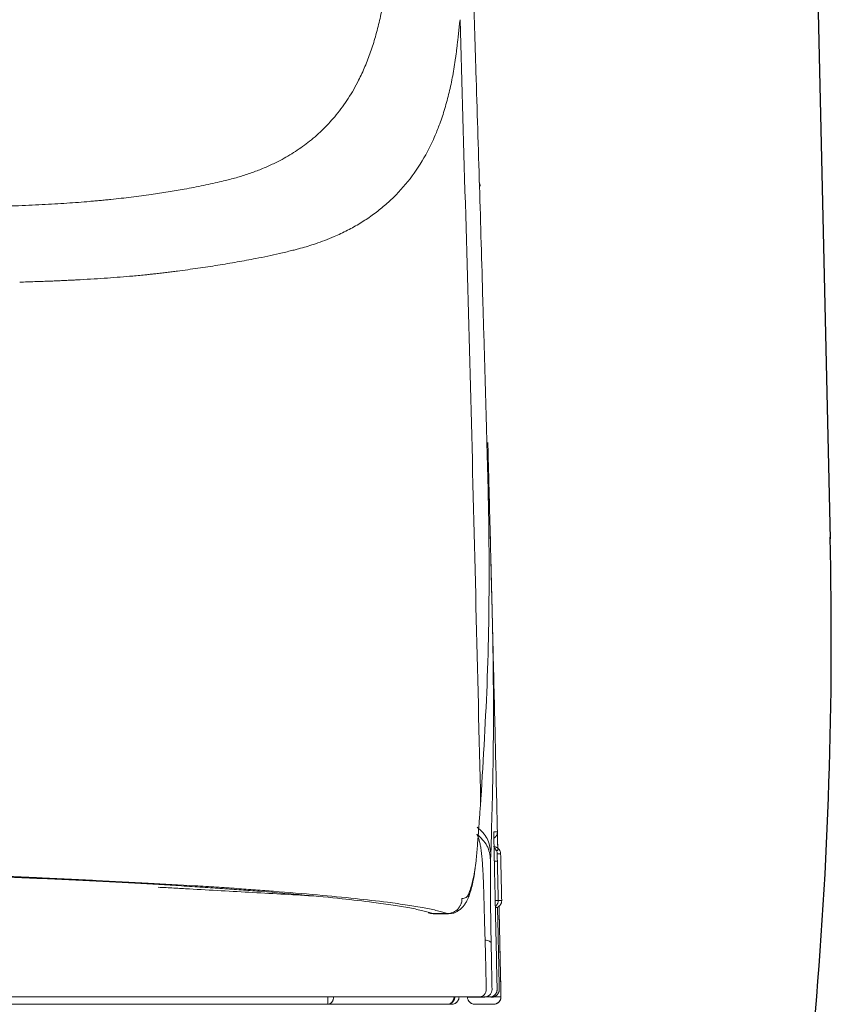
# Model space of a CAD drawing. Units: millimetres. Extents: x -1831 to 2618, y 260 to 1923.
# Drawn here: x 1791 to 1847, y 670 to 738 of the extents above; entities that cross this region are included whole.
import ezdxf

# ---------------------------------------------------------------- set-up
doc = ezdxf.new("R2010")
doc.units = ezdxf.units.MM
doc.layers.add('1', color=7, linetype='Continuous')
doc.layers.add('PIC01', color=7, linetype='Continuous')

msp = doc.modelspace()

# ---------------------------------------------------------------- linework, layer by layer
at = {"layer": '1', "color": 7, "linetype": 'Continuous', "lineweight": 18}
for p, q in [((1824.043, 680.114), (1824.244, 680.118)), ((1824.103, 677.414), (1824.304, 677.418)), ((1824.542, 677.418), (1824.542, 677.418)), ((1819.815, 676.52), (1820.817, 676.52)), ((1819.898, 676.507), (1820.894, 676.507)), ((1822.192, 670.796), (1822.192, 670.807)), ((1822.335, 670.807), (1822.336, 670.794)), ((1823.049, 670.794), (1823.049, 670.807)), ((1823.397, 670.807), (1823.397, 670.798)), ((1823.877, 670.807), (1823.808, 670.807)), ((1823.808, 670.798), (1823.984, 670.798)), ((1823.877, 670.807), (1823.877, 670.829)), ((1823.984, 670.798), (1823.983, 670.829)), ((1806.649, 670.307), (1805.649, 670.307)), ((1808.149, 670.307), (1806.649, 670.307)), ((1809.149, 670.307), (1808.149, 670.307)), ((1823.992, 670.307), (1823.405, 670.307))]:
    msp.add_line(p, q, dxfattribs=at)
for points, knots in [([(1822.169, 753.627), (1822.172, 753.53), (1822.179, 753.337), (1822.189, 753.011), (1822.201, 752.65), (1822.218, 752.116), (1822.24, 751.442), (1822.275, 750.347), (1822.32, 748.953), (1822.393, 746.667), (1822.485, 743.737), (1822.589, 740.383), (1822.686, 737.194), (1822.746, 735.203), (1822.777, 734.203)], [0, 0, 0, 0, 0.289409, 0.58032, 0.976689, 1.375775, 2.182018, 2.998873, 4.663193, 6.3647, 9.86168, 13.456631, 16.431934, 19.43296, 19.43296, 19.43296, 19.43296]), ([(1787.091, 724.901), (1787.169, 724.902), (1787.325, 724.905), (1787.565, 724.91), (1787.813, 724.915), (1788.075, 724.921), (1788.342, 724.927), (1788.624, 724.933), (1788.911, 724.941), (1789.276, 724.951), (1789.709, 724.963), (1790.207, 724.979), (1790.697, 724.996), (1791.333, 725.02), (1792.107, 725.052), (1793.01, 725.096), (1793.877, 725.144), (1794.708, 725.196), (1795.505, 725.253), (1796.15, 725.305), (1796.65, 725.35), (1797.017, 725.384), (1797.381, 725.419), (1797.859, 725.467), (1798.446, 725.531), (1799.142, 725.612), (1799.826, 725.698), (1800.665, 725.812), (1801.647, 725.96), (1802.846, 726.164), (1804.078, 726.403), (1805.084, 726.627), (1805.793, 726.799), (1806.225, 726.913), (1806.648, 727.035), (1807.061, 727.166), (1807.465, 727.306), (1807.859, 727.453), (1808.245, 727.609), (1808.621, 727.774), (1808.988, 727.947), (1809.59, 728.252), (1810.403, 728.726), (1811.406, 729.447), (1812.346, 730.282), (1813.238, 731.263), (1814.046, 732.377), (1814.687, 733.499), (1815.181, 734.57), (1815.563, 735.567), (1815.895, 736.618), (1816.178, 737.725), (1816.411, 738.887), (1816.545, 739.766), (1816.618, 740.34), (1816.653, 740.634), (1816.688, 740.975), (1816.725, 741.341), (1816.76, 741.69), (1816.795, 742.022), (1816.83, 742.357), (1816.854, 742.582), (1816.866, 742.694)], [0, 0, 0, 0, 0.233786, 0.466571, 0.722392, 0.976078, 1.252229, 1.526098, 1.821424, 2.113975, 2.621438, 3.120438, 3.609693, 4.090509, 5.029767, 5.935083, 6.801528, 7.634047, 8.434057, 9.199895, 9.573122, 9.94078, 10.306819, 10.669792, 11.380865, 12.078382, 12.77085, 13.449736, 14.620151, 15.749373, 17.09725, 18.3861, 18.839903, 19.286739, 19.726218, 20.159752, 20.58654, 21.007915, 21.423204, 21.833718, 22.238811, 22.639786, 23.860234, 25.055658, 26.340794, 27.625693, 29.025932, 30.460872, 31.495094, 32.559682, 33.661263, 34.801888, 35.986155, 37.215699, 37.467372, 37.720965, 38.105596, 38.494711, 38.824914, 39.158948, 39.496081, 39.835431, 39.835431, 39.835431, 39.835431]), ([(1821.684, 737.772), (1821.675, 737.696), (1821.658, 737.545), (1821.632, 737.319), (1821.607, 737.094), (1821.582, 736.871), (1821.558, 736.649), (1821.53, 736.394), (1821.499, 736.105), (1821.463, 735.783), (1821.424, 735.466), (1821.341, 734.848), (1821.195, 733.948), (1820.949, 732.789), (1820.654, 731.688), (1820.375, 730.847), (1820.145, 730.242), (1819.959, 729.789), (1819.732, 729.286), (1819.252, 728.33), (1818.451, 727.047), (1817.384, 725.815), (1816.431, 724.95), (1815.664, 724.356), (1814.842, 723.815), (1814.117, 723.411), (1813.512, 723.113), (1812.997, 722.881), (1812.417, 722.646), (1811.823, 722.433), (1811.265, 722.253), (1810.824, 722.125), (1810.451, 722.026), (1810.111, 721.94), (1809.726, 721.846), (1809.177, 721.718), (1808.496, 721.568), (1807.532, 721.372), (1806.388, 721.16), (1805.292, 720.978), (1804.394, 720.839), (1803.708, 720.738), (1803.008, 720.64), (1802.416, 720.562), (1801.936, 720.5), (1801.57, 720.455), (1801.2, 720.41), (1800.848, 720.368), (1800.514, 720.331), (1800.147, 720.293), (1799.723, 720.251), (1799.119, 720.195), (1798.376, 720.132), (1797.492, 720.066), (1796.578, 720.006), (1795.854, 719.964), (1795.324, 719.937), (1794.988, 719.92), (1794.637, 719.903), (1794.256, 719.886), (1793.858, 719.869), (1793.43, 719.852), (1792.983, 719.836), (1792.503, 719.819), (1792.004, 719.803), (1791.66, 719.793), (1791.487, 719.788)], [0, 0, 0, 0, 0.22899, 0.456958, 0.683105, 0.907525, 1.130442, 1.351705, 1.679206, 2.002452, 2.322388, 2.638638, 3.87167, 5.05621, 6.193216, 7.287477, 7.71352, 8.134049, 8.756099, 9.368368, 11.344807, 13.274587, 14.235017, 15.202948, 16.183024, 17.182825, 17.690589, 18.205301, 18.879436, 19.567306, 20.098179, 20.637843, 20.944638, 21.254675, 21.690126, 22.132534, 22.946457, 23.783273, 25.082323, 26.436471, 27.116179, 27.809513, 28.515672, 29.235707, 29.601206, 29.969816, 30.341587, 30.718927, 31.031884, 31.350548, 31.825367, 32.312427, 33.168971, 34.060762, 34.972204, 35.917533, 36.237993, 36.562137, 36.926188, 37.294819, 37.705258, 38.121013, 38.580269, 39.046783, 39.560522, 40.079273, 40.079273, 40.079273, 40.079273]), ([(1823.098, 684.148), (1822.888, 693.086), (1822.468, 710.962), (1821.945, 728.835), (1821.684, 737.772)], [0, 0, 0, 0, 26.821619, 53.643183, 53.643183, 53.643183, 53.643183]), ([(1823.25, 718.522), (1823.174, 721.135), (1823.021, 726.361), (1822.858, 731.587), (1822.777, 734.2)], [0, 0, 0, 0, 7.842433, 15.685114, 15.685114, 15.685114, 15.685114]), ([(1823.115, 684.383), (1823.285, 687.161), (1823.627, 692.759), (1823.697, 699.082), (1823.657, 703.336), (1823.623, 705.124), (1823.586, 706.558), (1823.556, 707.637), (1823.527, 708.716), (1823.467, 710.884), (1823.376, 714.153), (1823.292, 717.062), (1823.25, 718.522)], [0, 0, 0, 0, 8.348671, 16.822985, 18.962955, 21.111026, 22.188582, 23.267752, 24.346502, 25.427244, 29.775579, 34.157291, 34.157291, 34.157291, 34.157291]), ([(1823.591, 708.801), (1823.609, 708.138), (1823.644, 706.812), (1823.678, 705.486), (1823.695, 704.823)], [0, 0, 0, 0, 1.989481, 3.979605, 3.979605, 3.979605, 3.979605]), ([(1823.636, 707.103), (1823.639, 706.989), (1823.645, 706.759), (1823.664, 706.028), (1823.693, 704.91), (1823.725, 703.657), (1823.751, 702.654), (1823.77, 701.902), (1823.789, 701.149), (1823.808, 700.397), (1823.827, 699.645), (1823.846, 698.893), (1823.865, 698.141), (1823.883, 697.388), (1823.902, 696.636), (1823.921, 695.884), (1823.939, 695.132), (1824, 692.624), (1824.102, 688.362), (1824.2, 684.132), (1824.255, 681.691), (1824.265, 681.257), (1824.27, 681.039)], [0, 0, 0, 0, 0.344454, 0.688908, 2.193785, 3.698665, 4.451106, 5.203547, 5.955989, 6.708432, 7.460876, 8.213321, 8.965766, 9.718213, 10.47066, 11.223108, 11.975557, 12.728007, 18.747638, 24.767315, 25.419575, 26.071835, 26.071835, 26.071835, 26.071835]), ([(1823.695, 704.823), (1823.69, 704.915), (1823.679, 705.099), (1823.634, 705.278), (1823.612, 705.368)], [0, 0, 0, 0, 0.2758318, 0.5522076, 0.5522076, 0.5522076, 0.5522076]), ([(1823.695, 704.823), (1823.721, 703.815), (1823.773, 701.799), (1823.836, 699.279), (1823.888, 697.263), (1823.922, 695.751), (1823.948, 694.24), (1823.983, 691.221), (1823.978, 686.696), (1823.859, 682.676), (1823.799, 680.667)], [0, 0, 0, 0, 3.023966, 6.049409, 7.56256, 9.074641, 10.585619, 12.096175, 18.131959, 24.160371, 24.160371, 24.160371, 24.160371]), ([(1823.098, 684.148), (1823.098, 684.148), (1823.098, 684.148), (1823.1, 684.167), (1823.103, 684.206), (1823.107, 684.265), (1823.111, 684.324), (1823.114, 684.363), (1823.115, 684.383)], [0, 0, 0, 0, 0.000039, 0.0000596, 0.0588411, 0.1176817, 0.1765776, 0.235525, 0.235525, 0.235525, 0.235525]), ([(1822.792, 680.128), (1822.82, 680.462), (1822.875, 681.131), (1822.95, 682.136), (1823.024, 683.141), (1823.073, 683.812), (1823.098, 684.148)], [0, 0, 0, 0, 1.006694, 2.01394, 3.021692, 4.031567, 4.031567, 4.031567, 4.031567]), ([(1823.799, 680.667), (1823.75, 681.013), (1823.651, 681.713), (1823.128, 682.19), (1822.863, 682.432)], [0, 0, 0, 0, 1.01397, 2.053469, 2.053469, 2.053469, 2.053469]), ([(1823.781, 680.186), (1823.732, 680.531), (1823.633, 681.231), (1823.11, 681.708), (1822.845, 681.95)], [0, 0, 0, 0, 1.014056, 2.053707, 2.053707, 2.053707, 2.053707]), ([(1823.405, 674.697), (1823.403, 674.743), (1823.4, 674.835), (1823.395, 674.972), (1823.391, 675.105), (1823.387, 675.226), (1823.384, 675.338), (1823.38, 675.46), (1823.376, 675.603), (1823.369, 675.889), (1823.358, 676.294), (1823.34, 676.98), (1823.317, 677.807), (1823.29, 678.625), (1823.263, 679.265), (1823.239, 679.713), (1823.212, 680.115), (1823.185, 680.427), (1823.157, 680.682), (1823.132, 680.877), (1823.104, 681.059), (1823.075, 681.221), (1823.042, 681.37), (1823.009, 681.502), (1822.973, 681.628), (1822.934, 681.742), (1822.891, 681.849), (1822.86, 681.916), (1822.845, 681.95)], [0, 0, 0, 0, 0.138915, 0.277671, 0.408494, 0.539014, 0.64152, 0.743817, 0.907283, 1.070149, 1.600786, 2.122619, 3.130319, 4.081159, 4.578436, 5.053112, 5.426916, 5.784877, 5.993504, 6.196431, 6.373697, 6.546699, 6.690025, 6.830862, 6.956867, 7.081321, 7.192442, 7.303254, 7.303254, 7.303254, 7.303254]), ([(1824.007, 681.789), (1824.007, 681.812), (1824.007, 681.855), (1824.007, 681.917), (1824.007, 681.97), (1824.008, 682.015), (1824.008, 682.052), (1824.009, 682.079), (1824.01, 682.099), (1824.01, 682.112), (1824.013, 682.117), (1824.013, 682.118)], [0, 0, 0, 0, 0.068782, 0.1304078, 0.1843595, 0.2301199, 0.265386, 0.2931648, 0.3132686, 0.3255243, 0.3298883, 0.3298883, 0.3298883, 0.3298883]), ([(1824.007, 681.776), (1824.007, 681.778), (1824.007, 681.781), (1824.007, 681.787), (1824.007, 681.792), (1824.007, 681.797), (1824.007, 681.802), (1824.007, 681.807), (1824.007, 681.812), (1824.007, 681.817), (1824.007, 681.822), (1824.007, 681.827), (1824.007, 681.832), (1824.007, 681.837), (1824.007, 681.841), (1824.007, 681.846), (1824.007, 681.851), (1824.007, 681.855), (1824.007, 681.86), (1824.007, 681.864), (1824.007, 681.869), (1824.007, 681.873), (1824.007, 681.878), (1824.007, 681.882), (1824.007, 681.886), (1824.007, 681.89), (1824.007, 681.894), (1824.007, 681.899), (1824.007, 681.903), (1824.007, 681.907), (1824.007, 681.911), (1824.007, 681.914), (1824.007, 681.918), (1824.007, 681.922), (1824.007, 681.926), (1824.007, 681.93), (1824.007, 681.933), (1824.007, 681.937), (1824.007, 681.94), (1824.007, 681.944), (1824.007, 681.947), (1824.007, 681.951), (1824.007, 681.954), (1824.007, 681.958), (1824.007, 681.961), (1824.007, 681.964), (1824.007, 681.967), (1824.007, 681.97), (1824.007, 681.974), (1824.008, 681.977), (1824.008, 681.98), (1824.008, 681.983), (1824.008, 681.985), (1824.008, 681.988), (1824.008, 681.99), (1824.008, 681.993), (1824.008, 681.995), (1824.008, 681.998), (1824.008, 682), (1824.008, 682.002), (1824.008, 682.004), (1824.008, 682.006), (1824.008, 682.009), (1824.008, 682.011), (1824.008, 682.013), (1824.008, 682.015), (1824.008, 682.017), (1824.008, 682.019), (1824.008, 682.021), (1824.008, 682.022), (1824.008, 682.024), (1824.008, 682.026), (1824.008, 682.028), (1824.008, 682.03), (1824.008, 682.031), (1824.008, 682.033), (1824.008, 682.034), (1824.008, 682.036), (1824.009, 682.037), (1824.009, 682.039), (1824.009, 682.04), (1824.009, 682.041), (1824.009, 682.043), (1824.009, 682.044), (1824.009, 682.045), (1824.009, 682.046), (1824.009, 682.047), (1824.009, 682.048), (1824.009, 682.049), (1824.009, 682.05), (1824.009, 682.05), (1824.009, 682.051), (1824.009, 682.051), (1824.009, 682.052), (1824.009, 682.052), (1824.009, 682.053), (1824.009, 682.053), (1824.009, 682.054), (1824.009, 682.054), (1824.009, 682.054), (1824.009, 682.055), (1824.009, 682.055), (1824.009, 682.055), (1824.009, 682.055), (1824.009, 682.055), (1824.009, 682.055), (1824.009, 682.055)], [0, 0, 0, 0, 0.0053537, 0.0106554, 0.0159052, 0.0211033, 0.0262497, 0.0313447, 0.0363884, 0.0413809, 0.0463224, 0.051213, 0.0560528, 0.0608421, 0.0655809, 0.0702694, 0.0749077, 0.079496, 0.0840344, 0.0885231, 0.0929622, 0.0973518, 0.1016921, 0.1059832, 0.1102254, 0.1144186, 0.1185631, 0.122659, 0.1267065, 0.1307056, 0.1346566, 0.1385596, 0.1424147, 0.1462221, 0.1499818, 0.1536942, 0.1573592, 0.1609771, 0.1645479, 0.1680719, 0.1715492, 0.1749798, 0.1783641, 0.181702, 0.1849938, 0.1882396, 0.1914395, 0.1945937, 0.1977023, 0.2007654, 0.2037833, 0.2067561, 0.2096838, 0.212145, 0.2145731, 0.2169674, 0.2193273, 0.2216524, 0.2239421, 0.2261958, 0.2284129, 0.2305929, 0.2327353, 0.2348394, 0.2369046, 0.2389306, 0.2409166, 0.242862, 0.2447665, 0.2466293, 0.24845, 0.2502279, 0.2519625, 0.2536533, 0.2552996, 0.256901, 0.2584568, 0.2599665, 0.2614295, 0.2628453, 0.2642133, 0.265533, 0.2668037, 0.268025, 0.2691963, 0.2703169, 0.2713864, 0.2724042, 0.2730962, 0.2737604, 0.2743954, 0.2749996, 0.2755716, 0.2761102, 0.2766138, 0.2770809, 0.2775103, 0.2779005, 0.2782501, 0.2785576, 0.2788216, 0.2790407, 0.2792135, 0.2793386, 0.2794145, 0.2794399, 0.2794399, 0.2794399, 0.2794399]), ([(1824.022, 680.818), (1824.02, 680.903), (1824.017, 681.069), (1824.013, 681.273), (1824.011, 681.429), (1824.009, 681.538), (1824.008, 681.64), (1824.008, 681.714), (1824.007, 681.763), (1824.007, 681.78), (1824.007, 681.789)], [0, 0, 0, 0, 0.254167, 0.4975993, 0.612618, 0.721596, 0.8243579, 0.9191105, 0.9452979, 0.9707097, 0.9707097, 0.9707097, 0.9707097]), ([(1824.011, 681.683), (1824.04, 681.704), (1824.1, 681.746), (1824.155, 681.815), (1824.188, 681.872), (1824.216, 681.93), (1824.242, 682.012), (1824.245, 682.084), (1824.246, 682.119)], [0, 0, 0, 0, 0.1088673, 0.2177336, 0.2613531, 0.3049726, 0.4113628, 0.5177415, 0.5177415, 0.5177415, 0.5177415]), ([(1824.013, 682.118), (1824.016, 682.118), (1824.022, 682.118), (1824.03, 682.118), (1824.039, 682.118), (1824.047, 682.118), (1824.055, 682.118), (1824.063, 682.118), (1824.07, 682.118), (1824.078, 682.118), (1824.085, 682.118), (1824.092, 682.118), (1824.099, 682.118), (1824.106, 682.118), (1824.113, 682.118), (1824.119, 682.118), (1824.126, 682.118), (1824.132, 682.118), (1824.138, 682.118), (1824.144, 682.118), (1824.15, 682.118), (1824.155, 682.118), (1824.161, 682.118), (1824.166, 682.118), (1824.171, 682.118), (1824.176, 682.118), (1824.181, 682.118), (1824.185, 682.118), (1824.189, 682.118), (1824.194, 682.118), (1824.198, 682.118), (1824.202, 682.118), (1824.205, 682.118), (1824.209, 682.118), (1824.212, 682.118), (1824.215, 682.118), (1824.218, 682.118), (1824.221, 682.118), (1824.224, 682.118), (1824.227, 682.118), (1824.229, 682.118), (1824.231, 682.118), (1824.233, 682.118), (1824.235, 682.118), (1824.237, 682.118), (1824.239, 682.118), (1824.24, 682.118), (1824.241, 682.118), (1824.242, 682.118), (1824.243, 682.118), (1824.244, 682.118), (1824.245, 682.118), (1824.245, 682.118), (1824.246, 682.118), (1824.246, 682.118), (1824.246, 682.118), (1824.246, 682.118), (1824.246, 682.118), (1824.246, 682.118), (1824.246, 682.118), (1824.246, 682.118), (1824.246, 682.118), (1824.246, 682.118), (1824.246, 682.118), (1824.246, 682.118), (1824.246, 682.118), (1824.246, 682.118), (1824.246, 682.118), (1824.246, 682.118)], [0, 0, 0, 0, 0.0086758, 0.0171869, 0.0255333, 0.033715, 0.041732, 0.0495843, 0.057272, 0.0647949, 0.0721533, 0.079347, 0.086376, 0.0932404, 0.0999402, 0.1064754, 0.112846, 0.119052, 0.1250934, 0.1309702, 0.1366824, 0.1422301, 0.1476133, 0.1528319, 0.1578859, 0.1627754, 0.1675004, 0.1720609, 0.1764569, 0.180645, 0.1846718, 0.1885374, 0.1922415, 0.1957841, 0.199165, 0.2023842, 0.2054414, 0.2083367, 0.2110698, 0.2136407, 0.2160493, 0.2182953, 0.2203788, 0.2222996, 0.2240575, 0.2256525, 0.2270844, 0.2283531, 0.2294586, 0.2304006, 0.2311791, 0.2317967, 0.2322677, 0.2326089, 0.2328374, 0.2329699, 0.2330236, 0.2330319, 0.2330852, 0.2331665, 0.233259, 0.2333456, 0.2334821, 0.2334939, 0.2335591, 0.2336536, 0.2337755, 0.233859, 0.233859, 0.233859, 0.233859]), ([(1824.246, 682.118), (1824.246, 682.118), (1824.246, 682.118), (1824.246, 682.117), (1824.246, 682.115), (1824.246, 682.113), (1824.246, 682.109), (1824.246, 682.106), (1824.246, 682.101), (1824.246, 682.096), (1824.246, 682.091), (1824.246, 682.084), (1824.247, 682.077), (1824.247, 682.069), (1824.247, 682.061), (1824.247, 682.052), (1824.247, 682.042), (1824.248, 682.032), (1824.248, 682.021), (1824.248, 682.009), (1824.248, 681.996), (1824.249, 681.982), (1824.249, 681.968), (1824.249, 681.953), (1824.25, 681.937), (1824.25, 681.921), (1824.25, 681.904), (1824.251, 681.887), (1824.251, 681.868), (1824.252, 681.849), (1824.252, 681.83), (1824.253, 681.809), (1824.253, 681.789), (1824.254, 681.767), (1824.254, 681.745), (1824.255, 681.722), (1824.255, 681.697), (1824.256, 681.672), (1824.256, 681.647), (1824.257, 681.62), (1824.257, 681.594), (1824.258, 681.566), (1824.259, 681.539), (1824.259, 681.51), (1824.26, 681.482), (1824.261, 681.453), (1824.261, 681.423), (1824.262, 681.393), (1824.263, 681.363), (1824.263, 681.328), (1824.264, 681.29), (1824.265, 681.247), (1824.266, 681.203), (1824.267, 681.159), (1824.268, 681.115), (1824.269, 681.07), (1824.27, 681.025), (1824.271, 680.979), (1824.272, 680.933), (1824.273, 680.887), (1824.274, 680.856), (1824.274, 680.841)], [0, 0, 0, 0, 0.000372, 0.001422, 0.003149, 0.00555, 0.008621, 0.01236, 0.016765, 0.021832, 0.02756, 0.033944, 0.040984, 0.048675, 0.057015, 0.066002, 0.075633, 0.085905, 0.096816, 0.109119, 0.122092, 0.135733, 0.150042, 0.165017, 0.180657, 0.196962, 0.21393, 0.231582, 0.249918, 0.268909, 0.288524, 0.308732, 0.329502, 0.350804, 0.372608, 0.396446, 0.420917, 0.445998, 0.471666, 0.497898, 0.52467, 0.55196, 0.579744, 0.607999, 0.636702, 0.66583, 0.695359, 0.725267, 0.755531, 0.786126, 0.828408, 0.871343, 0.914873, 0.958942, 1.003492, 1.048467, 1.09381, 1.139463, 1.185371, 1.231475, 1.27772, 1.27772, 1.27772, 1.27772]), ([(1820.817, 676.52), (1820.766, 676.536), (1820.662, 676.57), (1820.499, 676.618), (1820.322, 676.666), (1820.058, 676.733), (1819.692, 676.815), (1819.01, 676.949), (1818.011, 677.113), (1816.443, 677.329), (1814.387, 677.563), (1811.782, 677.813), (1809.703, 677.985), (1808.283, 678.094), (1807.657, 678.141), (1807.015, 678.188), (1806.124, 678.252), (1804.956, 678.332), (1802.937, 678.46), (1800.184, 678.618), (1797.276, 678.766), (1794.765, 678.884), (1793.099, 678.959), (1791.719, 679.018), (1790.648, 679.063), (1789.549, 679.108), (1787.756, 679.179), (1785.209, 679.273), (1781.847, 679.388), (1778.278, 679.501), (1774.503, 679.612), (1770.522, 679.721), (1766.335, 679.828), (1761.942, 679.933), (1757.342, 680.036), (1753.587, 680.115), (1750.736, 680.173), (1748.849, 680.21), (1746.933, 680.246), (1744.325, 680.295), (1741.001, 680.356), (1736.94, 680.426), (1732.781, 680.494), (1729.253, 680.55), (1726.383, 680.594), (1724.563, 680.621), (1723.095, 680.642), (1721.985, 680.658), (1720.868, 680.674), (1718.595, 680.706), (1715.122, 680.752), (1710.405, 680.809), (1705.554, 680.863), (1700.567, 680.913), (1695.446, 680.959), (1691.094, 680.995), (1687.544, 681.021), (1684.831, 681.04), (1682.086, 681.059), (1678.384, 681.082), (1673.719, 681.108), (1668.08, 681.135), (1662.386, 681.158), (1656.64, 681.177), (1650.839, 681.191), (1645.971, 681.2), (1642.05, 681.205), (1639.09, 681.208), (1636.121, 681.21), (1634.14, 681.21), (1633.149, 681.21)], [0, 0, 0, 0, 0.159508, 0.328409, 0.511227, 0.708088, 1.144223, 1.637134, 2.794004, 4.179957, 6.385579, 9.001796, 12.030338, 12.644228, 13.2727, 13.9154, 14.573731, 15.953973, 17.425946, 20.643188, 24.228135, 26.159803, 28.184522, 29.231584, 30.302812, 31.401633, 32.530283, 35.685212, 39.049317, 42.620763, 46.398002, 50.380668, 54.568689, 58.962274, 63.562804, 68.371972, 70.229588, 72.116995, 74.034467, 75.979495, 79.943527, 84.005578, 88.16544, 92.423117, 94.58866, 96.778715, 97.882946, 98.993383, 100.109982, 101.233549, 105.813326, 110.530563, 115.382957, 120.369863, 125.491012, 130.747227, 133.426367, 136.139869, 138.887915, 141.660016, 147.24522, 152.884795, 158.578116, 164.324993, 170.12544, 175.979893, 178.927567, 181.88903, 184.860103, 187.833948, 187.833948, 187.833948, 187.833948]), ([(1633.149, 681.193), (1635.126, 681.193), (1639.066, 681.192), (1644.954, 681.185), (1650.798, 681.175), (1656.598, 681.16), (1662.353, 681.141), (1667.122, 681.122), (1670.915, 681.104), (1673.744, 681.09), (1676.557, 681.074), (1680.26, 681.053), (1684.813, 681.023), (1690.181, 680.984), (1695.421, 680.941), (1700.534, 680.894), (1705.52, 680.844), (1709.596, 680.798), (1712.792, 680.76), (1714.755, 680.735), (1716.308, 680.715), (1717.457, 680.7), (1718.593, 680.684), (1720.818, 680.653), (1724.103, 680.606), (1728.416, 680.54), (1732.626, 680.474), (1738.037, 680.384), (1744.546, 680.268), (1751.278, 680.137), (1756.905, 680.019), (1761.5, 679.915), (1765.038, 679.83), (1767.568, 679.766), (1769.142, 679.725), (1770.684, 679.684), (1772.676, 679.63), (1775.089, 679.562), (1778.179, 679.469), (1781.401, 679.366), (1784.723, 679.251), (1787.233, 679.157), (1788.995, 679.087), (1790.072, 679.043), (1791.124, 678.998), (1792.481, 678.939), (1794.122, 678.865), (1795.726, 678.789), (1796.966, 678.727), (1797.862, 678.682), (1798.736, 678.636), (1799.856, 678.575), (1801.197, 678.5), (1802.735, 678.408), (1804.18, 678.315), (1805.537, 678.222), (1806.819, 678.128), (1808.641, 677.989), (1810.894, 677.801), (1813.46, 677.554), (1815.489, 677.322), (1817.037, 677.108), (1818.025, 676.946), (1818.7, 676.812), (1819.063, 676.731), (1819.324, 676.665), (1819.499, 676.618), (1819.662, 676.569), (1819.765, 676.536), (1819.815, 676.52)], [0, 0, 0, 0, 5.932757, 11.820614, 17.664228, 23.463897, 29.219739, 34.931526, 37.770784, 40.598838, 43.416066, 46.212283, 51.708121, 57.075271, 62.315273, 67.428632, 72.415373, 77.27447, 79.655703, 82.004332, 83.165251, 84.314426, 85.450604, 86.574395, 90.99176, 95.304431, 99.515312, 103.624275, 111.537859, 119.045708, 123.825054, 128.422177, 132.835357, 134.440778, 136.015208, 137.557642, 139.068522, 141.996118, 144.798832, 148.342761, 151.666709, 154.771038, 155.878276, 156.955264, 158.006686, 159.036161, 161.029541, 162.935043, 163.854724, 164.752275, 165.627711, 166.480547, 168.115826, 169.656951, 171.104252, 172.458638, 173.737888, 174.959777, 177.941101, 180.519401, 182.695688, 184.064847, 185.209068, 185.697123, 186.129329, 186.324562, 186.505968, 186.673646, 186.832044, 186.832044, 186.832044, 186.832044]), ([(1824.47, 680.618), (1824.467, 680.655), (1824.461, 680.727), (1824.43, 680.81), (1824.398, 680.867), (1824.374, 680.903), (1824.347, 680.937), (1824.317, 680.969), (1824.284, 680.998), (1824.248, 681.023), (1824.211, 681.046), (1824.154, 681.074), (1824.074, 681.101), (1824.005, 681.105), (1823.971, 681.107)], [0, 0, 0, 0, 0.1088673, 0.2177336, 0.2613531, 0.3049726, 0.3485919, 0.3922113, 0.4358307, 0.4794501, 0.5230695, 0.5666887, 0.6699883, 0.7732634, 0.7732634, 0.7732634, 0.7732634]), ([(1824.229, 671.318), (1824.225, 671.484), (1824.218, 671.817), (1824.197, 672.817), (1824.165, 674.317), (1824.12, 676.4), (1824.072, 678.567), (1824.039, 680.068), (1824.022, 680.818)], [0, 0, 0, 0, 0.5, 1, 3, 5, 7.251466, 9.502931, 9.502931, 9.502931, 9.502931]), ([(1824.104, 680.951), (1824.092, 680.963), (1824.067, 680.988), (1824.038, 681.009), (1824.024, 681.019)], [0, 0, 0, 0, 0.0529835, 0.1057753, 0.1057753, 0.1057753, 0.1057753]), ([(1824.241, 680.618), (1824.238, 680.655), (1824.232, 680.727), (1824.196, 680.819), (1824.153, 680.894), (1824.121, 680.932), (1824.104, 680.951)], [0, 0, 0, 0, 0.1088677, 0.2177282, 0.2923539, 0.3669388, 0.3669388, 0.3669388, 0.3669388]), ([(1824.157, 680.833), (1824.151, 680.837), (1824.143, 680.843), (1824.147, 680.857), (1824.16, 680.851), (1824.173, 680.847), (1824.189, 680.841), (1824.204, 680.836), (1824.217, 680.832), (1824.228, 680.83), (1824.236, 680.831), (1824.241, 680.835), (1824.245, 680.839), (1824.252, 680.842), (1824.26, 680.841), (1824.268, 680.838), (1824.273, 680.84), (1824.274, 680.841)], [0, 0, 0, 0, 0.0192016, 0.0248103, 0.0353782, 0.0512849, 0.069009, 0.0857486, 0.0996862, 0.1100905, 0.117441, 0.1232701, 0.1288843, 0.1353166, 0.1430868, 0.1528073, 0.158778, 0.158778, 0.158778, 0.158778]), ([(1823.781, 680.186), (1823.781, 680.175), (1823.78, 680.154), (1823.779, 680.122), (1823.778, 680.088), (1823.777, 680.051), (1823.776, 680.012), (1823.775, 679.971), (1823.775, 679.928), (1823.774, 679.882), (1823.773, 679.835), (1823.772, 679.762), (1823.771, 679.662), (1823.77, 679.531), (1823.769, 679.391), (1823.768, 679.245), (1823.768, 679.093), (1823.768, 678.935), (1823.768, 678.771), (1823.768, 678.541), (1823.77, 678.244), (1823.772, 677.876), (1823.775, 677.495), (1823.779, 677.099), (1823.784, 676.69), (1823.788, 676.32), (1823.793, 675.994), (1823.797, 675.712), (1823.802, 675.426), (1823.807, 675.133), (1823.812, 674.836), (1823.816, 674.635), (1823.818, 674.535)], [0, 0, 0, 0, 0.030723, 0.062576, 0.097222, 0.133819, 0.172962, 0.213731, 0.257215, 0.302314, 0.350176, 0.399568, 0.521572, 0.651191, 0.79213, 0.940009, 1.090953, 1.247635, 1.413028, 1.583686, 1.936219, 2.30577, 2.686857, 3.080703, 3.492499, 3.913969, 4.190919, 4.470726, 4.759097, 5.049724, 5.349825, 5.650965, 5.650965, 5.650965, 5.650965]), ([(1823.799, 680.667), (1823.796, 680.587), (1823.79, 680.427), (1823.784, 680.266), (1823.781, 680.186)], [0, 0, 0, 0, 0.2411004, 0.4822089, 0.4822089, 0.4822089, 0.4822089]), ([(1824.241, 680.618), (1824.241, 680.617), (1824.239, 680.613), (1824.239, 680.603), (1824.239, 680.588), (1824.239, 680.566), (1824.238, 680.539), (1824.239, 680.507), (1824.239, 680.468), (1824.239, 680.421), (1824.24, 680.367), (1824.241, 680.309), (1824.242, 680.247), (1824.243, 680.183), (1824.244, 680.14), (1824.244, 680.118)], [0, 0, 0, 0, 0.0033701, 0.0130342, 0.0287635, 0.0502795, 0.0772984, 0.1095346, 0.1467021, 0.1957477, 0.2500009, 0.3085174, 0.3703533, 0.4345643, 0.5002062, 0.5002062, 0.5002062, 0.5002062]), ([(1824.471, 680.618), (1824.47, 680.618), (1824.469, 680.618), (1824.468, 680.618), (1824.465, 680.618), (1824.46, 680.618), (1824.454, 680.618), (1824.446, 680.618), (1824.437, 680.618), (1824.427, 680.618), (1824.415, 680.618), (1824.401, 680.618), (1824.386, 680.618), (1824.37, 680.618), (1824.352, 680.618), (1824.332, 680.618), (1824.312, 680.618), (1824.289, 680.618), (1824.266, 680.618), (1824.249, 680.618), (1824.241, 680.618)], [0, 0, 0, 0, 0.0007699, 0.0024438, 0.0053155, 0.0099859, 0.0161361, 0.0237628, 0.0328629, 0.0434332, 0.0554694, 0.0689698, 0.0839344, 0.1003635, 0.1182572, 0.1376157, 0.158439, 0.1807274, 0.204481, 0.2297, 0.2297, 0.2297, 0.2297]), ([(1820.89, 676.532), (1820.907, 676.528), (1820.942, 676.521), (1821.046, 676.51), (1821.207, 676.531), (1821.404, 676.611), (1821.605, 676.729), (1821.792, 676.877), (1821.959, 677.066), (1822.095, 677.267), (1822.225, 677.522), (1822.344, 677.826), (1822.462, 678.221), (1822.577, 678.694), (1822.652, 679.122), (1822.701, 679.464), (1822.72, 679.613), (1822.729, 679.69)], [0, 0, 0, 0, 0.053145, 0.105642, 0.314398, 0.530693, 0.740725, 1.010166, 1.2428, 1.495244, 1.737079, 2.097877, 2.472969, 2.973721, 3.557363, 3.776992, 4.008753, 4.008753, 4.008753, 4.008753]), ([(1821.815, 677.539), (1821.921, 677.557), (1822.211, 677.608), (1822.414, 678.221), (1822.643, 679.022), (1822.737, 679.719), (1822.792, 680.128)], [0, 0, 0, 0, 0.305359, 0.835638, 1.698743, 2.920283, 2.920283, 2.920283, 2.920283]), ([(1824.244, 680.118), (1824.248, 679.952), (1824.256, 679.618), (1824.269, 679.002), (1824.286, 678.268), (1824.298, 677.701), (1824.304, 677.418)], [0, 0, 0, 0, 0.5, 1, 1.850429, 2.700857, 2.700857, 2.700857, 2.700857]), ([(1811.846, 677.71), (1810.392, 677.795), (1807.485, 677.964), (1804.222, 678.147), (1802.058, 678.264), (1801.349, 678.302), (1800.994, 678.321)], [0, 0, 0, 0, 4.369122, 8.738245, 9.803629, 10.869014, 10.869014, 10.869014, 10.869014]), ([(1820.817, 676.52), (1820.889, 676.525), (1821.035, 676.534), (1821.201, 676.593), (1821.317, 676.653), (1821.39, 676.7), (1821.46, 676.754), (1821.524, 676.813), (1821.583, 676.877), (1821.636, 676.946), (1821.683, 677.02), (1821.723, 677.098), (1821.757, 677.178), (1821.788, 677.278), (1821.812, 677.399), (1821.814, 677.492), (1821.815, 677.539)], [0, 0, 0, 0, 0.217513, 0.435024, 0.522208, 0.609392, 0.696596, 0.7838, 0.87102, 0.95824, 1.045474, 1.132708, 1.219943, 1.307173, 1.44705, 1.586865, 1.586865, 1.586865, 1.586865]), ([(1824.11, 676.912), (1824.146, 676.919), (1824.217, 676.933), (1824.295, 676.974), (1824.349, 677.012), (1824.382, 677.04), (1824.413, 677.071), (1824.441, 677.105), (1824.466, 677.141), (1824.487, 677.179), (1824.505, 677.218), (1824.524, 677.271), (1824.54, 677.338), (1824.541, 677.391), (1824.542, 677.418)], [0, 0, 0, 0, 0.1088673, 0.2177336, 0.2613531, 0.3049726, 0.3485919, 0.392211, 0.4358307, 0.4794508, 0.5230694, 0.5666866, 0.6469717, 0.7272089, 0.7272089, 0.7272089, 0.7272089]), ([(1824.111, 677.012), (1824.139, 677.036), (1824.193, 677.085), (1824.241, 677.159), (1824.268, 677.218), (1824.287, 677.271), (1824.302, 677.338), (1824.304, 677.391), (1824.304, 677.418)], [0, 0, 0, 0, 0.1088617, 0.217724, 0.2613419, 0.3049584, 0.3851992, 0.4653923, 0.4653923, 0.4653923, 0.4653923]), ([(1824.256, 676.96), (1824.262, 676.672), (1824.275, 676.095), (1824.301, 674.866), (1824.336, 673.273), (1824.363, 671.969), (1824.377, 671.318)], [0, 0, 0, 0, 0.865967, 1.731933, 3.688046, 5.64416, 5.64416, 5.64416, 5.64416]), ([(1824.304, 677.418), (1824.313, 677.418), (1824.33, 677.418), (1824.354, 677.418), (1824.377, 677.418), (1824.399, 677.418), (1824.419, 677.418), (1824.437, 677.418), (1824.454, 677.418), (1824.47, 677.418), (1824.484, 677.418), (1824.496, 677.418), (1824.507, 677.418), (1824.516, 677.418), (1824.524, 677.418), (1824.531, 677.418), (1824.535, 677.418), (1824.539, 677.418), (1824.541, 677.418), (1824.541, 677.418), (1824.542, 677.418)], [0, 0, 0, 0, 0.0260089, 0.0505094, 0.0735018, 0.0949863, 0.1149629, 0.1334318, 0.1503933, 0.1658474, 0.1797943, 0.1922342, 0.2031654, 0.2125836, 0.2204855, 0.2268677, 0.231727, 0.2347729, 0.2365335, 0.23733, 0.23733, 0.23733, 0.23733]), ([(1824.359, 677.03), (1824.363, 676.832), (1824.372, 676.436), (1824.399, 675.203), (1824.439, 673.33), (1824.475, 671.655), (1824.492, 670.818)], [0, 0, 0, 0, 0.593484, 1.186969, 3.70022, 6.21347, 6.21347, 6.21347, 6.21347]), ([(1824.359, 677.026), (1824.38, 676.066), (1824.422, 674.147), (1824.462, 672.228), (1824.483, 671.268)], [0, 0, 0, 0, 2.879557, 5.759115, 5.759115, 5.759115, 5.759115]), ([(1819.51, 676.568), (1819.56, 676.554), (1819.66, 676.526), (1819.764, 676.522), (1819.815, 676.52)], [0, 0, 0, 0, 0.1549798, 0.3097279, 0.3097279, 0.3097279, 0.3097279]), ([(1819.815, 676.52), (1819.827, 676.517), (1819.851, 676.51), (1819.875, 676.508), (1819.887, 676.507)], [0, 0, 0, 0, 0.03715788, 0.07297698, 0.07297698, 0.07297698, 0.07297698]), ([(1823.481, 671.339), (1823.481, 671.349), (1823.481, 671.37), (1823.477, 671.573), (1823.47, 671.947), (1823.46, 672.495), (1823.448, 673.042), (1823.438, 673.499), (1823.429, 673.864), (1823.422, 674.103), (1823.417, 674.308), (1823.412, 674.458), (1823.408, 674.587), (1823.406, 674.66), (1823.405, 674.697)], [0, 0, 0, 0, 0.030846, 0.061693, 0.60866, 1.155783, 1.703459, 2.251382, 2.525622, 2.799932, 2.970009, 3.140131, 3.249391, 3.358665, 3.358665, 3.358665, 3.358665]), ([(1823.818, 674.535), (1823.781, 674.566), (1823.664, 674.664), (1823.51, 674.683), (1823.405, 674.697)], [0, 0, 0, 0, 0.1425365, 0.450894, 0.450894, 0.450894, 0.450894]), ([(1823.818, 674.535), (1823.819, 674.495), (1823.82, 674.414), (1823.823, 674.274), (1823.826, 674.113), (1823.83, 673.917), (1823.834, 673.706), (1823.84, 673.379), (1823.848, 672.951), (1823.858, 672.423), (1823.869, 671.894), (1823.876, 671.533), (1823.879, 671.341), (1823.88, 671.325), (1823.88, 671.318)], [0, 0, 0, 0, 0.120613, 0.241248, 0.421857, 0.602528, 0.828931, 1.055377, 1.583953, 2.112743, 2.641686, 3.170714, 3.194428, 3.218142, 3.218142, 3.218142, 3.218142]), ([(1813.72, 670.807), (1811.526, 670.807), (1807.139, 670.807), (1800.558, 670.807), (1793.977, 670.807), (1786.399, 670.807), (1777.825, 670.807), (1771.444, 670.807), (1768.253, 670.807)], [0, 0, 0, 0, 6.580973, 13.161946, 19.742919, 26.323892, 35.895329, 45.466765, 45.466765, 45.466765, 45.466765]), ([(1812.613, 670.806), (1812.613, 670.771), (1812.613, 670.701), (1812.613, 670.619), (1812.613, 670.558), (1812.613, 670.522), (1812.613, 670.488), (1812.613, 670.456), (1812.613, 670.427), (1812.613, 670.401), (1812.613, 670.377), (1812.613, 670.355), (1812.613, 670.331), (1812.613, 670.315), (1812.613, 670.307)], [0, 0, 0, 0, 0.1052272, 0.2104544, 0.2480277, 0.2856011, 0.3188276, 0.3520541, 0.3799242, 0.4077944, 0.4294613, 0.4511282, 0.4753041, 0.49948, 0.49948, 0.49948, 0.49948]), ([(1812.613, 670.307), (1812.643, 670.309), (1812.702, 670.314), (1812.77, 670.344), (1812.816, 670.374), (1812.845, 670.398), (1812.873, 670.424), (1812.899, 670.454), (1812.923, 670.486), (1812.944, 670.521), (1812.963, 670.557), (1812.988, 670.616), (1813.011, 670.699), (1813.015, 670.771), (1813.017, 670.806)], [0, 0, 0, 0, 0.0893934, 0.1788023, 0.2163409, 0.2538759, 0.2927964, 0.3317147, 0.3720586, 0.4124005, 0.4540378, 0.4956735, 0.6030589, 0.7104489, 0.7104489, 0.7104489, 0.7104489]), ([(1814.918, 670.807), (1814.837, 670.807), (1814.66, 670.807), (1814.429, 670.807), (1814.224, 670.807), (1814.06, 670.807), (1813.891, 670.807), (1813.778, 670.807), (1813.72, 670.807)], [0, 0, 0, 0, 0.241127, 0.53305, 0.691852, 0.856691, 1.025163, 1.197848, 1.197848, 1.197848, 1.197848]), ([(1823.034, 670.807), (1822.432, 670.807), (1821.177, 670.807), (1819.222, 670.807), (1817.119, 670.807), (1815.668, 670.807), (1814.918, 670.807)], [0, 0, 0, 0, 1.806555, 3.762835, 5.866678, 8.116062, 8.116062, 8.116062, 8.116062]), ([(1820.822, 670.307), (1820.855, 670.309), (1820.921, 670.314), (1820.996, 670.344), (1821.048, 670.374), (1821.081, 670.397), (1821.113, 670.424), (1821.142, 670.453), (1821.168, 670.486), (1821.192, 670.52), (1821.213, 670.557), (1821.232, 670.596), (1821.247, 670.636), (1821.261, 670.688), (1821.273, 670.753), (1821.273, 670.804), (1821.273, 670.83)], [0, 0, 0, 0, 0.0989638, 0.1979328, 0.2384249, 0.2789153, 0.3200979, 0.3612793, 0.4031857, 0.4450906, 0.4876663, 0.5302415, 0.5733541, 0.6164645, 0.6929664, 0.7694325, 0.7694325, 0.7694325, 0.7694325]), ([(1820.822, 670.307), (1820.858, 670.309), (1820.931, 670.314), (1821.014, 670.343), (1821.072, 670.373), (1821.109, 670.397), (1821.144, 670.423), (1821.176, 670.453), (1821.205, 670.485), (1821.232, 670.52), (1821.255, 670.557), (1821.276, 670.595), (1821.292, 670.636), (1821.308, 670.686), (1821.32, 670.747), (1821.321, 670.794), (1821.322, 670.818)], [0, 0, 0, 0, 0.1088384, 0.2176759, 0.2612863, 0.3048965, 0.3485086, 0.3921209, 0.435735, 0.4793489, 0.5229656, 0.5665831, 0.6101996, 0.6538138, 0.7244781, 0.7951104, 0.7951104, 0.7951104, 0.7951104]), ([(1821.115, 670.307), (1821.152, 670.309), (1821.224, 670.314), (1821.308, 670.343), (1821.366, 670.373), (1821.402, 670.397), (1821.437, 670.423), (1821.469, 670.453), (1821.499, 670.485), (1821.525, 670.52), (1821.549, 670.557), (1821.569, 670.595), (1821.586, 670.636), (1821.601, 670.686), (1821.614, 670.747), (1821.615, 670.794), (1821.615, 670.818)], [0, 0, 0, 0, 0.1088534, 0.2177059, 0.261321, 0.304936, 0.3485519, 0.3921679, 0.4357847, 0.4794012, 0.5230195, 0.5666387, 0.610256, 0.6538709, 0.7245356, 0.7951682, 0.7951682, 0.7951682, 0.7951682]), ([(1822.692, 670.307), (1822.656, 670.309), (1822.583, 670.314), (1822.5, 670.343), (1822.442, 670.373), (1822.405, 670.397), (1822.37, 670.424), (1822.338, 670.453), (1822.309, 670.485), (1822.282, 670.52), (1822.259, 670.557), (1822.229, 670.613), (1822.201, 670.693), (1822.195, 670.762), (1822.192, 670.796)], [0, 0, 0, 0, 0.1088673, 0.2177336, 0.2613531, 0.3049726, 0.3485919, 0.3922113, 0.4358307, 0.4794501, 0.5230695, 0.5666887, 0.6702759, 0.7738396, 0.7738396, 0.7738396, 0.7738396]), ([(1822.192, 670.796), (1822.2, 670.796), (1822.216, 670.794), (1822.249, 670.794), (1822.288, 670.793), (1822.32, 670.793), (1822.336, 670.794)], [0, 0, 0, 0, 0.0243404, 0.0487637, 0.0961379, 0.1435833, 0.1435833, 0.1435833, 0.1435833]), ([(1822.336, 670.794), (1822.395, 670.794), (1822.514, 670.794), (1822.66, 670.794), (1822.772, 670.794), (1822.859, 670.794), (1822.951, 670.794), (1823.016, 670.794), (1823.049, 670.794)], [0, 0, 0, 0, 0.1783151, 0.3566303, 0.436764, 0.5168977, 0.6150791, 0.7132605, 0.7132605, 0.7132605, 0.7132605]), ([(1823.034, 670.807), (1823.095, 670.816), (1823.22, 670.833), (1823.373, 670.96), (1823.471, 671.136), (1823.478, 671.271), (1823.481, 671.339)], [0, 0, 0, 0, 0.1827839, 0.3717655, 0.5691187, 0.7714992, 0.7714992, 0.7714992, 0.7714992]), ([(1823.38, 670.807), (1823.37, 670.807), (1823.338, 670.807), (1823.271, 670.807), (1823.165, 670.807), (1823.082, 670.807), (1823.034, 670.807)], [0, 0, 0, 0, 0.0288651, 0.0968734, 0.2029806, 0.3461424, 0.3461424, 0.3461424, 0.3461424]), ([(1823.049, 670.794), (1823.079, 670.794), (1823.14, 670.794), (1823.228, 670.795), (1823.314, 670.797), (1823.369, 670.798), (1823.397, 670.798)], [0, 0, 0, 0, 0.0911003, 0.1822007, 0.2650603, 0.3479198, 0.3479198, 0.3479198, 0.3479198]), ([(1823.38, 670.807), (1823.446, 670.815), (1823.579, 670.831), (1823.746, 670.948), (1823.86, 671.118), (1823.873, 671.251), (1823.88, 671.318)], [0, 0, 0, 0, 0.197515, 0.3950462, 0.5926008, 0.790171, 0.790171, 0.790171, 0.790171]), ([(1823.729, 670.807), (1823.677, 670.807), (1823.561, 670.807), (1823.444, 670.807), (1823.38, 670.807)], [0, 0, 0, 0, 0.1558949, 0.3490513, 0.3490513, 0.3490513, 0.3490513]), ([(1823.729, 670.807), (1823.766, 670.809), (1823.838, 670.814), (1823.921, 670.843), (1823.979, 670.873), (1824.016, 670.897), (1824.051, 670.923), (1824.083, 670.953), (1824.113, 670.985), (1824.139, 671.02), (1824.163, 671.057), (1824.183, 671.095), (1824.2, 671.136), (1824.215, 671.186), (1824.228, 671.247), (1824.229, 671.294), (1824.229, 671.318)], [0, 0, 0, 0, 0.1088544, 0.2177079, 0.2613234, 0.3049387, 0.3485548, 0.3921711, 0.4357881, 0.4794048, 0.5230232, 0.5666424, 0.6102599, 0.6538748, 0.7245555, 0.795204, 0.795204, 0.795204, 0.795204]), ([(1823.877, 670.807), (1823.914, 670.809), (1823.986, 670.814), (1824.069, 670.844), (1824.127, 670.874), (1824.164, 670.898), (1824.199, 670.924), (1824.231, 670.954), (1824.26, 670.986), (1824.287, 671.021), (1824.31, 671.058), (1824.33, 671.097), (1824.347, 671.137), (1824.362, 671.187), (1824.375, 671.247), (1824.375, 671.294), (1824.376, 671.318)], [0, 0, 0, 0, 0.1088673, 0.2177336, 0.2613531, 0.3049725, 0.3485919, 0.3922114, 0.4358307, 0.4794497, 0.5230695, 0.5666901, 0.6103082, 0.6539237, 0.7239794, 0.7940043, 0.7940043, 0.7940043, 0.7940043]), ([(1823.984, 670.798), (1824.019, 670.799), (1824.09, 670.801), (1824.173, 670.802), (1824.233, 670.804), (1824.27, 670.806), (1824.305, 670.807), (1824.337, 670.807), (1824.367, 670.809), (1824.393, 670.812), (1824.418, 670.812), (1824.439, 670.809), (1824.456, 670.812), (1824.467, 670.817), (1824.477, 670.817), (1824.485, 670.814), (1824.49, 670.817), (1824.492, 670.818)], [0, 0, 0, 0, 0.1055762, 0.2114911, 0.2493107, 0.2869256, 0.3209549, 0.3554406, 0.3833975, 0.4105922, 0.4338583, 0.4584571, 0.4730047, 0.4865879, 0.4943546, 0.5033718, 0.5101005, 0.5101005, 0.5101005, 0.5101005]), ([(1824.492, 670.818), (1824.491, 670.781), (1824.488, 670.708), (1824.46, 670.625), (1824.431, 670.566), (1824.409, 670.529), (1824.383, 670.493), (1824.354, 670.461), (1824.322, 670.43), (1824.288, 670.403), (1824.252, 670.379), (1824.214, 670.358), (1824.174, 670.34), (1824.124, 670.323), (1824.063, 670.31), (1824.016, 670.308), (1823.993, 670.307)], [0, 0, 0, 0, 0.1088673, 0.2177336, 0.2613531, 0.3049725, 0.3485919, 0.3922114, 0.4358307, 0.4794497, 0.5230695, 0.5666901, 0.6103082, 0.6539239, 0.7245869, 0.7952179, 0.7952179, 0.7952179, 0.7952179]), ([(1823.993, 670.307), (1824.029, 670.309), (1824.102, 670.314), (1824.185, 670.343), (1824.243, 670.373), (1824.28, 670.397), (1824.315, 670.423), (1824.347, 670.453), (1824.376, 670.485), (1824.403, 670.52), (1824.426, 670.557), (1824.447, 670.595), (1824.463, 670.636), (1824.479, 670.686), (1824.491, 670.747), (1824.492, 670.794), (1824.493, 670.818)], [0, 0, 0, 0, 0.1088673, 0.2177336, 0.2613531, 0.3049725, 0.3485919, 0.3922114, 0.4358307, 0.4794497, 0.5230695, 0.5666901, 0.6103082, 0.6539239, 0.7245869, 0.7952179, 0.7952179, 0.7952179, 0.7952179]), ([(1824.492, 670.818), (1824.492, 670.818), (1824.492, 670.818), (1824.492, 670.818), (1824.492, 670.819), (1824.492, 670.821), (1824.492, 670.822), (1824.492, 670.824), (1824.492, 670.827), (1824.492, 670.83), (1824.492, 670.833), (1824.492, 670.837), (1824.492, 670.841), (1824.492, 670.845), (1824.492, 670.85), (1824.492, 670.855), (1824.491, 670.861), (1824.491, 670.866), (1824.491, 670.873), (1824.491, 670.88), (1824.491, 670.887), (1824.491, 670.894), (1824.491, 670.902), (1824.49, 670.91), (1824.49, 670.919), (1824.49, 670.928), (1824.49, 670.937), (1824.49, 670.946), (1824.489, 670.955), (1824.489, 670.965), (1824.489, 670.975), (1824.489, 670.985), (1824.489, 670.996), (1824.488, 671.007), (1824.488, 671.018), (1824.488, 671.03), (1824.488, 671.042), (1824.487, 671.055), (1824.487, 671.067), (1824.487, 671.081), (1824.487, 671.094), (1824.486, 671.108), (1824.486, 671.122), (1824.486, 671.137), (1824.485, 671.152), (1824.485, 671.167), (1824.485, 671.183), (1824.484, 671.199), (1824.484, 671.216), (1824.484, 671.233), (1824.483, 671.25), (1824.483, 671.262), (1824.483, 671.268)], [0, 0, 0, 0, 0.0001784, 0.0007376, 0.0016781, 0.0030005, 0.0047052, 0.0067929, 0.0092641, 0.0121192, 0.0153588, 0.0189834, 0.0229936, 0.0273899, 0.0321727, 0.0373427, 0.0429003, 0.0488461, 0.0551807, 0.0619044, 0.0690179, 0.0765216, 0.0844162, 0.0927021, 0.1013798, 0.1104499, 0.1191561, 0.1281869, 0.1375455, 0.1472349, 0.1572584, 0.1676191, 0.1783202, 0.1893648, 0.2007561, 0.2124972, 0.2245912, 0.2370414, 0.2498509, 0.2630228, 0.2765604, 0.2904666, 0.3047448, 0.319398, 0.3344295, 0.3498423, 0.3656396, 0.3818246, 0.3984004, 0.4153702, 0.4327372, 0.4505044, 0.4505044, 0.4505044, 0.4505044]), ([(1824.492, 670.818), (1824.492, 670.818), (1824.492, 670.818), (1824.492, 670.818), (1824.492, 670.818)], [0, 0, 0, 0, 0.00003631367, 0.00007262735, 0.00007262735, 0.00007262735, 0.00007262735]), ([(1805.649, 670.307), (1803.562, 670.307), (1799.389, 670.307), (1794.636, 670.307), (1791.389, 670.307), (1790.229, 670.307), (1789.649, 670.307)], [0, 0, 0, 0, 6.259671, 12.519341, 14.259671, 16, 16, 16, 16]), ([(1820.822, 670.307), (1820.676, 670.307), (1820.383, 670.307), (1819.938, 670.307), (1819.483, 670.307), (1818.856, 670.307), (1818.045, 670.307), (1816.678, 670.307), (1814.862, 670.307), (1813.382, 670.307), (1812.613, 670.307)], [0, 0, 0, 0, 0.437216, 0.88061, 1.335179, 1.800522, 2.763025, 3.767577, 5.9024, 8.20913, 8.20913, 8.20913, 8.20913]), ([(1821.115, 670.307), (1821.071, 670.307), (1820.973, 670.307), (1820.875, 670.307), (1820.822, 670.307)], [0, 0, 0, 0, 0.1334282, 0.2934044, 0.2934044, 0.2934044, 0.2934044]), ([(1823.405, 670.307), (1823.373, 670.307), (1823.307, 670.307), (1823.199, 670.307), (1823.08, 670.307), (1822.951, 670.307), (1822.821, 670.307), (1822.735, 670.307), (1822.692, 670.307)], [0, 0, 0, 0, 0.0981814, 0.1963628, 0.3255873, 0.4548117, 0.5840361, 0.7132605, 0.7132605, 0.7132605, 0.7132605])]:
    msp.add_open_spline(points, degree=3, knots=knots, dxfattribs=at)
for points in [[(1823.076, 726.359), (1823.067, 726.41), (1823.048, 726.512), (1823.021, 726.612), (1823.007, 726.662)], [(1824.542, 677.418), (1824.53, 677.951), (1824.506, 679.018), (1824.482, 680.085), (1824.471, 680.618)], [(1812.613, 670.307), (1812.035, 670.307), (1810.881, 670.307), (1809.726, 670.307), (1809.149, 670.307)]]:
    msp.add_open_spline(points, degree=3, dxfattribs=at)
at = {"layer": 'PIC01', "linetype": 'Continuous'}
msp.add_line((1842.257, 911.479), (1847.067, 702.186), dxfattribs=at)
msp.add_arc((1547.147, 695.293), 300, 348.50184, 1.34165, dxfattribs=at)

doc.saveas('drawing.dxf')
